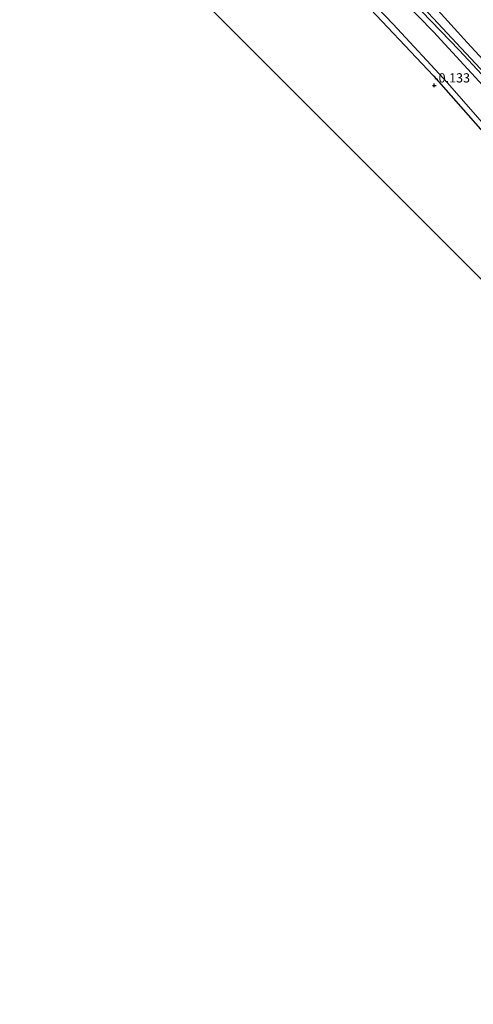
# Model space of a CAD drawing. Units: metres. Extents: x 69998 to 80006, y 412499 to 418751.
# Drawn here: x 76118 to 76241, y 416881 to 417148 of the extents above; entities that cross this region are included whole.
import ezdxf
from ezdxf.enums import TextEntityAlignment as Align

# ---------------------------------------------------------------- set-up
doc = ezdxf.new("R2010")
doc.units = ezdxf.units.M
doc.layers.get('0').update_dxf_attribs({"lineweight": 25})
for name, color, linetype in [('B-ME-GW-HOOGTEPUNT-S-B1', 10, 'Continuous'), ('B-ME-GW-INSTEEKWATERGANG-L-B1', 10, 'Continuous'), ('B-ME-KG-KADASTRAAL-OPNAMEDTMGRENS-L-B1', 10, 'Continuous')]:
    doc.layers.add(name, color=color, linetype=linetype)
for name, color, linetype, lineweight in [('B-ME-GW-KRUINLIJN-L-B1', 93, 'Continuous', 18), ('B-ME-GW-TEENLIJN-L-B1', 93, 'Continuous', 18), ('B-ME-IE-GRASLAND-GV-B6', 93, 'Continuous', 18), ('B-ME-IE-GRONDWERKLIJN-GROND_INGERICHT-GV-B6', 253, 'Continuous', 18), ('B-ME-OG-WATER-GV-B6', 153, 'Continuous', 18)]:
    doc.layers.add(name, color=color, linetype=linetype, lineweight=lineweight)
doc.styles.add('NLCS-ISO', font='NLCS-ISO.TTF')

# ---------------------------------------------------------------- blocks, each defined once
blk = doc.blocks.new('hoogtepunt')
for p, q in [((-0.5, 0), (0.5, 0)), ((0, 0.5), (0, -0.5))]:
    blk.add_line(p, q)

msp = doc.modelspace()

# ---------------------------------------------------------------- linework, layer by layer
at = {"layer": 'B-ME-GW-INSTEEKWATERGANG-L-B1'}
for points in [[(76386.825, 416945.134, -0.426), (76382.219, 416951.576, -0.411), (76371.109, 416967.765, -0.314), (76358.882, 416984.897, -0.233), (76344.79, 417004.758, 0.042), (76332.934, 417021.27, -0.136), (76319.166, 417039.496, -0.039), (76305.677, 417056.296, -0.039), (76292.793, 417073.027, -0.2), (76280.205, 417089.385, -0.33), (76265.721, 417107.59, -0.265), (76250.923, 417125.729, -0.087), (76237.502, 417140.141, -0.087), (76224.847, 417153.209, -0.152), (76210.162, 417169.057, -0.152), (76193.733, 417185.716, -0.314), (76182.112, 417198.02, -0.475), (76164.972, 417216.187, -0.475), (76148.716, 417233.472, -0.217), (76144.622, 417238.336, -0.2)], [(76154.908, 417213.491, -0.039), (76163.137, 417205.143, -0.087), (76174.258, 417192.93, -0.168), (76189.65, 417176.729, -0.136), (76210.384, 417154.583, -0.217), (76230.553, 417133.147, -0.12), (76247.987, 417113.382, -0.168), (76259.791, 417099.697, -0.103), (76270.143, 417087.3, -0.136), (76281.636, 417072.087, -0.152), (76293.421, 417056.739, -0.217), (76306.008, 417040.687, -0.281), (76315.01, 417028.376, -0.2), (76324.712, 417015.338, -0.152), (76337.63, 416997.413, -0.217), (76355.381, 416972.955, -0.233), (76368.323, 416955.231, -0.443), (76376.255, 416944.877, -0.362), (76379.989, 416939.931, -0.4)]]:
    msp.add_polyline3d(points, dxfattribs=at)
at = {"layer": 'B-ME-GW-KRUINLIJN-L-B1'}
msp.add_polyline3d([(76384.99, 416950.058, 0.229), (76384.765, 416949.964, 0.173), (76384.541, 416950.085, 0.093), (76383.993, 416950.719, 0.025), (76381.935, 416953.575, 0.014), (76369.569, 416972.022, 0.082), (76356.846, 416989.842, 0.184), (76343.981, 417007.678, 0.331), (76328.35, 417029.261, 0.263), (76311.82, 417050.434, 0.343), (76293.459, 417073.996, 0.037), (76271.73, 417101.682, -0.099), (76248.256, 417129.735, 0.309), (76230.491, 417148.781, 0.229), (76207.431, 417173.354, 0.059), (76186.162, 417194.816, -0.133), (76182.112, 417198.02, -0.475)], dxfattribs=at)
at = {"layer": 'B-ME-GW-TEENLIJN-L-B1'}
msp.add_polyline3d([(76227.341, 417155.84, 0.558), (76239.709, 417142.23, 0.558), (76248.386, 417132.83, 0.66), (76256.125, 417124.395, 0.547), (76263.241, 417115.935, 0.388), (76275.991, 417100.233, 0.297), (76286.227, 417087.152, 0.286), (76295.958, 417074.653, 0.297), (76311.217, 417054.614, 0.569), (76321.376, 417041.899, 0.547), (76333.898, 417025.032, 0.422), (76346.118, 417008.865, 0.501), (76355.555, 416996.09, 0.728), (76364.169, 416982.789, 0.479), (76374.311, 416969.504, 0.422), (76381.327, 416958.911, 0.456), (76384.001, 416953.721, 0.275), (76384.722, 416951.47, 0.229), (76384.99, 416950.058, 0.229)], dxfattribs=at)
at = {"layer": 'B-ME-IE-GRASLAND-GV-B6'}
for points in [[(76202.868, 417164.72, -1.51), (76219.608, 417147.21, -1.51), (76234.382, 417131.249, -1.51), (76256.272, 417106.116, -1.51)], [(76249.063, 417124.921, -1.51), (76230.517, 417145.084, -1.51), (76213.777, 417162.288, -1.51)], [(76247.987, 417113.382, -0.168), (76230.553, 417133.147, -0.12), (76210.384, 417154.583, -0.217)], [(76248.386, 417132.83, 0.66), (76239.709, 417142.23, 0.558), (76227.341, 417155.84, 0.558)], [(76227.341, 417155.84, 0.558), (76239.709, 417142.23, 0.558), (76248.386, 417132.83, 0.66)], [(76250.923, 417125.729, -0.087), (76237.502, 417140.141, -0.087), (76224.847, 417153.209, -0.152)], [(76224.847, 417153.209, -0.152), (76237.502, 417140.141, -0.087), (76250.923, 417125.729, -0.087)], [(76230.491, 417148.781, 0.229), (76248.256, 417129.735, 0.309)], [(76248.256, 417129.735, 0.309), (76230.491, 417148.781, 0.229)]]:
    msp.add_polyline3d(points, dxfattribs=at)
at = {"layer": 'B-ME-IE-GRONDWERKLIJN-GROND_INGERICHT-GV-B6'}
for points in [[(76253.46, 417068.053, -0.003), (76175.346, 417146.097, 0.052), (76141.256, 417180.157, 0.16)], [(76210.384, 417154.583, -0.217), (76230.553, 417133.147, -0.12), (76247.987, 417113.382, -0.168)]]:
    msp.add_polyline3d(points, dxfattribs=at)
at = {"layer": 'B-ME-KG-KADASTRAAL-OPNAMEDTMGRENS-L-B1'}
msp.add_polyline3d([(76125.882, 417224.074, 0.035), (76122.954, 417216.029, 0.117), (76118.261, 417203.132, 0.023), (76129.848, 417191.555, 0.191), (76141.256, 417180.157, 0.16), (76175.346, 417146.097, 0.052), (76253.46, 417068.053, -0.003), (76285.476, 417022.979, 0.159), (76306.329, 416993.621, 0.123), (76319.557, 416974.998, 0.066), (76311.304, 416946.119, 0.123), (76303.483, 416918.754, 0.165), (76295.528, 416890.92, 0.204), (76295.874, 416890.485, 0.22), (76303.091, 416881.405, 0.159)], dxfattribs=at)
at = {"layer": 'B-ME-OG-WATER-GV-B6'}
for points in [[(76256.272, 417106.116, -1.51), (76234.382, 417131.249, -1.51), (76219.608, 417147.21, -1.51), (76202.868, 417164.72, -1.51)], [(76213.777, 417162.288, -1.51), (76230.517, 417145.084, -1.51), (76249.063, 417124.921, -1.51)]]:
    msp.add_polyline3d(points, dxfattribs=at)

# ---------------------------------------------------------------- block references
at = {"layer": 'B-ME-GW-HOOGTEPUNT-S-B1', "rotation": 90}
msp.add_blockref('hoogtepunt', (76230.738, 417130.591, -0.133), dxfattribs=at)
msp.add_blockref('hoogtepunt', (76230.738, 417130.591, -0.133), dxfattribs=at)

# ---------------------------------------------------------------- texts
at = {"layer": 'B-ME-GW-HOOGTEPUNT-S-B1', "ltscale": 0.2, "style": 'NLCS-ISO'}
msp.add_text('-0.133', height=2.5, dxfattribs=at).set_placement((76230.738, 417130.591, -0.133), align=Align.BOTTOM_LEFT)
msp.add_text('-0.133', height=2.5, dxfattribs=at).set_placement((76230.738, 417130.591, -0.133), align=Align.BOTTOM_LEFT)

doc.saveas('drawing.dxf')
